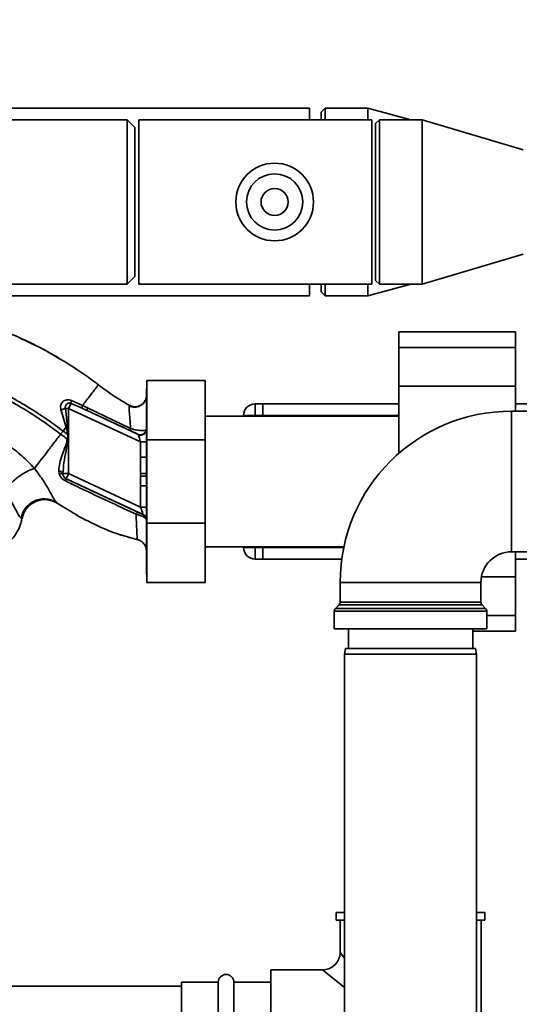
# Paper-space layout 'Blatt1' of a CAD drawing. Units: millimetres. Extents: x 0 to 5940, y 0 to 4200.
# Drawn here: x 1849 to 1978, y 831 to 1085 of the extents above; entities that cross this region are included whole.
import ezdxf

# ---------------------------------------------------------------- set-up
doc = ezdxf.new("R2010")
doc.units = ezdxf.units.MM
doc.header["$LTSCALE"] = 10
doc.layers.add('1', color=7, linetype='Continuous')
doc.styles.add('SLDTEXTSTYLE0', font='TXT', dxfattribs={"width": 0.605})
doc.dimstyles.new('SLDDIMSTYLE0', dxfattribs={"dimtxt": 35, "dimasz": 25, "dimexe": 0, "dimexo": 0.0625, "dimgap": 8.75, "dimtad": 1, "dimdec": 1, "dimrnd": 1e-09, "dimzin": 4, "dimdsep": 46, "dimtxsty": 'SLDTEXTSTYLE0', "dimsah": 1, "dimcen": 0.09, "dimadec": 0, "dimazin": 1, "dimtfac": 1, "dimtdec": 1, "dimtofl": 0, "dimtmove": 0, "dimatfit": 3, "dimfxl": 1, "dimfrac": 2, "dimtolj": 1, "dimtzin": 12, "dimarcsym": 0})

# ---------------------------------------------------------------- blocks, each defined once
blk = doc.blocks.new('_D_2')
at = {"layer": '1'}
for p, q in [((2021.54, 1223.96), (525.54, 1223.96)), ((535.54, 531.89), (535.54, 1223.96)), ((1652.94, 531.89), (525.54, 531.89))]:
    blk.add_line(p, q, dxfattribs=at)
for points in [[(535.54, 1223.96), (531.54, 1198.96), (539.54, 1198.96)], [(535.54, 531.89), (539.54, 556.89), (531.54, 556.89)]]:
    blk.add_solid(points, dxfattribs=at)
at = {"layer": '1', "insert": (490.42, 799.05), "char_height": 35, "attachment_point": 1, "rotation": 90, "style": 'SLDTEXTSTYLE0'}
blk.add_mtext('ca. 700', dxfattribs=at)

psp = doc.layouts.new('Blatt1')

# ---------------------------------------------------------------- linework, layer by layer
at = {"color": 7, "linetype": 'Continuous', "lineweight": 35}
for p, q in [((1923.54, 1062.11), (1845.04, 1062.11)), ((1923.54, 1059.16), (1923.54, 1062.11)), ((1927.54, 1062.11), (1926.54, 1061.11)), ((1926.54, 1059.16), (1926.54, 1061.11)), ((1938.54, 1062.11), (1927.54, 1062.11)), ((1927.54, 1062.11), (1927.54, 1059.16)), ((1949.57, 1059.16), (1938.54, 1062.11)), ((1938.54, 1062.11), (1938.54, 1059.16)), ((1876.54, 1059.16), (1845.04, 1059.16)), ((1878.54, 1057.16), (1876.54, 1059.16)), ((1876.54, 1016.76), (1876.54, 1059.16)), ((1939.54, 1059.16), (1879.54, 1059.16)), ((1879.54, 1016.76), (1879.54, 1059.16)), ((1939.54, 1016.76), (1939.54, 1059.16)), ((1941.54, 1059.16), (1940.54, 1058.16)), ((1940.54, 1017.76), (1940.54, 1058.16)), ((1952.54, 1059.16), (1941.54, 1059.16)), ((1941.54, 1059.16), (1941.54, 1016.76)), ((1978.54, 1051.41), (1952.54, 1059.16)), ((1952.54, 1059.16), (1952.54, 1016.76)), ((1878.54, 1018.76), (1878.54, 1057.16)), ((1952.54, 1016.76), (1978.54, 1024.51)), ((1876.54, 1016.76), (1878.54, 1018.76)), ((1940.54, 1017.76), (1941.54, 1016.76)), ((1845.04, 1016.76), (1876.54, 1016.76)), ((1879.54, 1016.76), (1939.54, 1016.76)), ((1923.54, 1013.81), (1923.54, 1016.76)), ((1926.54, 1014.81), (1926.54, 1016.76)), ((1926.54, 1014.81), (1927.54, 1013.81)), ((1927.54, 1016.76), (1927.54, 1013.81)), ((1938.54, 1013.81), (1949.57, 1016.76)), ((1938.54, 1016.76), (1938.54, 1013.81)), ((1941.54, 1016.76), (1952.54, 1016.76)), ((1845.04, 1013.81), (1923.54, 1013.81)), ((1927.54, 1013.81), (1938.54, 1013.81)), ((1976.54, 1004.49), (1946.54, 1004.49)), ((1946.54, 1000.49), (1946.54, 1004.49)), ((1976.54, 1000.49), (1976.54, 1004.49)), ((1946.54, 1000.49), (1976.54, 1000.49)), ((1946.54, 990.49), (1946.54, 1000.49)), ((1976.54, 990.49), (1976.54, 1000.49)), ((1858.56, 997.93), (1857.38, 998.65)), ((1865.01, 993.87), (1865.07, 993.82)), ((1896.64, 991.96), (1881.64, 991.96)), ((1881.64, 976.73), (1881.64, 991.96)), ((1896.64, 991.96), (1896.64, 976.73)), ((1881.64, 989.86), (1881.54, 989.86)), ((1881.54, 989.86), (1881.54, 942.06)), ((1946.54, 990.49), (1976.54, 990.49)), ((1946.54, 973.22), (1946.54, 990.49)), ((1976.54, 984.08), (1976.54, 990.49)), ((1865.07, 985.52), (1862.23, 986.82)), ((1859.5, 984.49), (1860.82, 979.96)), ((1860.66, 984.77), (1861.2, 980.07)), ((1860.66, 984.77), (1861.5, 984.77)), ((1862.11, 986.09), (1861.5, 984.77)), ((1861.5, 968.03), (1861.5, 984.77)), ((1880.04, 976.13), (1861.5, 984.77)), ((1862.11, 986.09), (1864.94, 984.82)), ((1866.35, 984.91), (1865.07, 985.52)), ((1879.37, 978.1), (1866.23, 984.22)), ((1877.45, 979.6), (1866.35, 984.91)), ((1877.07, 985.58), (1877.06, 985.36)), ((1877.07, 985.58), (1877.07, 985.58)), ((1909.54, 985.96), (1909.54, 982.96)), ((1909.54, 985.96), (1911.54, 985.96)), ((1911.54, 985.96), (1946.54, 985.96)), ((1911.54, 985.96), (1911.54, 982.96)), ((1976.54, 985.96), (2000.2, 985.96)), ((1946.54, 982.81), (1896.64, 982.81)), ((1906.54, 982.81), (1906.54, 982.96)), ((1906.54, 982.96), (1909.54, 982.96)), ((1911.54, 982.96), (1909.54, 982.96)), ((1909.54, 982.96), (1909.54, 982.81)), ((1911.54, 982.81), (1911.54, 982.96)), ((1911.54, 982.96), (1946.54, 982.96)), ((1980.63, 984.08), (1975.54, 984.08)), ((1975.54, 965.96), (1975.54, 984.08)), ((1861.2, 980.07), (1860.82, 979.96)), ((1861.2, 980.07), (1861.39, 978.02)), ((1881.54, 979.4), (1881.47, 979.3)), ((1859.44, 978.15), (1860.05, 978.95)), ((1861.26, 978.03), (1861.17, 976.86)), ((1896.64, 976.73), (1881.64, 976.73)), ((1881.64, 955.19), (1881.64, 976.73)), ((1896.64, 976.73), (1896.64, 955.19)), ((1880.04, 976.13), (1881.54, 976.13)), ((1880.04, 976.13), (1880.04, 972.19)), ((1880.02, 968.04), (1880.04, 972.19)), ((1880.04, 972.19), (1881.54, 972.19)), ((1858.95, 968.7), (1859.02, 968.05)), ((1860.02, 968.03), (1861.5, 968.03)), ((1860.04, 967.68), (1860.02, 968.03)), ((1860.87, 966.67), (1860.86, 966.66)), ((1880.67, 957.43), (1860.87, 966.67)), ((1880.04, 959.38), (1861.5, 968.03)), ((1881.5, 967.31), (1880.02, 967.3)), ((1881.5, 967.31), (1881.5, 968.05)), ((1880.04, 964.8), (1880.04, 959.38)), ((1881.54, 964.8), (1880.04, 964.8)), ((1975.54, 947.83), (1975.54, 965.96)), ((1856.93, 961.1), (1858.59, 960.37)), ((1858.4, 960.5), (1862.2, 958.16)), ((1858.53, 960.41), (1858.4, 960.5)), ((1880.04, 959.38), (1881.54, 959.38)), ((1849.25, 956.52), (1849.5, 956.4)), ((1880.67, 957.42), (1880.67, 957.43)), ((1896.64, 955.19), (1881.64, 955.19)), ((1881.64, 939.96), (1881.64, 955.19)), ((1896.64, 955.19), (1896.64, 939.96)), ((1873.53, 952.66), (1873.8, 952.56)), ((1873.7, 952.6), (1873.73, 952.59)), ((1873.74, 952.58), (1879.34, 950.95)), ((1879.2, 950.98), (1879.2, 950.98)), ((1896.64, 949.11), (1932.37, 949.11)), ((1906.54, 948.96), (1906.54, 949.11)), ((1906.54, 948.96), (1909.54, 948.96)), ((1909.54, 949.11), (1909.54, 948.96)), ((1909.54, 948.96), (1911.54, 948.96)), ((1909.54, 948.96), (1909.54, 945.96)), ((1911.54, 948.96), (1911.54, 949.11)), ((1911.54, 948.96), (1911.54, 945.96)), ((1911.54, 948.96), (1932.34, 948.96)), ((1975.54, 947.83), (1980.63, 947.83)), ((1976.54, 941.43), (1976.54, 947.83)), ((1911.54, 945.96), (1909.54, 945.96)), ((1911.54, 945.96), (1931.82, 945.96)), ((1976.54, 945.96), (2000.2, 945.96)), ((1881.54, 942.06), (1881.64, 942.06)), ((1967.8, 941.43), (1976.54, 941.43)), ((1976.54, 931.43), (1976.54, 941.43)), ((1896.64, 939.96), (1881.64, 939.96)), ((1931.41, 939.96), (1931.41, 934.87)), ((1949.54, 939.96), (1931.41, 939.96)), ((1967.66, 939.96), (1949.54, 939.96)), ((1967.66, 934.87), (1967.66, 939.96)), ((1931.12, 934.17), (1930.21, 933.25)), ((1967.96, 934.17), (1931.12, 934.17)), ((1931.41, 934.87), (1967.66, 934.87)), ((1968.87, 933.25), (1967.96, 934.17)), ((1929.91, 932.54), (1929.91, 927.96)), ((1969.16, 932.54), (1929.91, 932.54)), ((1930.21, 933.25), (1949.54, 933.25)), ((1949.54, 933.25), (1968.87, 933.25)), ((1969.16, 927.96), (1969.16, 932.54)), ((1969.16, 931.43), (1976.54, 931.43)), ((1976.54, 927.43), (1976.54, 931.43)), ((1949.54, 927.96), (1929.91, 927.96)), ((1933.54, 927.96), (1933.54, 922.96)), ((1969.16, 927.96), (1949.54, 927.96)), ((1965.54, 922.96), (1965.54, 927.96)), ((1965.54, 927.43), (1976.54, 927.43)), ((1932.8, 922.96), (1932.54, 921.46)), ((1932.54, 921.46), (1932.54, 816.46)), ((1949.54, 921.46), (1932.54, 921.46)), ((1932.8, 922.96), (1949.54, 922.96)), ((1949.54, 922.96), (1966.28, 922.96)), ((1966.54, 921.46), (1949.54, 921.46)), ((1966.54, 921.46), (1966.28, 922.96)), ((1966.54, 816.46), (1966.54, 921.46)), ((1930.39, 854.96), (1930.39, 852.96)), ((1932.54, 854.96), (1930.39, 854.96)), ((1968.69, 854.96), (1966.54, 854.96)), ((1968.69, 852.96), (1968.69, 854.96)), ((1932.54, 852.96), (1930.39, 852.96)), ((1931.39, 852.96), (1931.39, 844.61)), ((1968.69, 852.96), (1966.54, 852.96)), ((1967.69, 809.93), (1967.69, 852.96)), ((1931.39, 844.61), (1932.54, 843.17)), ((1926.89, 840.11), (1913.54, 840.11)), ((1913.54, 840.11), (1913.54, 803.81)), ((1932.54, 835.58), (1926.89, 840.11)), ((1890.54, 835.96), (1601.54, 835.96)), ((1900.04, 836.96), (1890.54, 836.96)), ((1890.54, 836.96), (1890.54, 806.96)), ((1900.04, 806.96), (1900.04, 836.96)), ((1913.54, 836.96), (1904.04, 836.96)), ((1904.04, 806.96), (1904.04, 836.96))]:
    psp.add_line(p, q, dxfattribs=at)
at = {"color": 7, "linetype": 'Continuous', "lineweight": 35, "flags": 128}
for points in [[(1861.26, 978.03), (1861.28, 978.03), (1861.29, 978.03), (1861.31, 978.03), (1861.32, 978.03), (1861.34, 978.03), (1861.36, 978.02), (1861.37, 978.02), (1861.39, 978.02)], [(1859.02, 968.05), (1859.22, 968.05), (1859.4, 968.04), (1859.57, 968.01), (1859.71, 967.97), (1859.84, 967.91), (1859.93, 967.85), (1860, 967.77), (1860.04, 967.68)]]:
    psp.add_lwpolyline(points, dxfattribs=at)
at = {"color": 7, "linetype": 'Continuous', "lineweight": 35}
for radius in [10, 7.25, 3.5]:
    psp.add_circle((1914.54, 1037.96), radius, dxfattribs=at)
for centre, radius, start, end in [((1864.07, 986.15), 1.95, 159.9531, 181.8079), ((1857.83, 993.65), 9.32, 280.3408, 287.6654), ((1867.23, 984.41), 1.02, 150.7644, 190.627), ((1909.54, 982.96), 3, 90, 180), ((1975.54, 939.96), 44.12, 90, 180), ((1879.98, 979.47), 1.5, 245.9826, 353.4534), ((1858.87, 967.39), 1.31, 29.0646, 86.6501), ((1861.5, 968.03), 1.5, 193.2368, 244.9879), ((1859.13, 966.9), 1.74, 332.4639, 352.2356), ((1880.04, 956.07), 1.5, 0.0025, 65.0112), ((1880.04, 956.06), 1.5, 0.0025, 65.0112), ((1909.54, 948.96), 3, 180, 270), ((1975.54, 939.96), 7.88, 90, 180), ((1930.41, 934.87), 1, 315, 0), ((1968.66, 934.87), 1, 180, 225), ((1930.91, 932.54), 1, 135, 180), ((1968.16, 932.54), 1, 0, 45), ((1926.89, 844.61), 4.5, 270.8638, 359.2649), ((1902.04, 836.96), 2, 0, 180)]:
    psp.add_arc(centre, radius, start, end, dxfattribs=at)
for points, knots in [([(1841.08, 1005.96), (1843.5, 1005.15), (1846.62, 1004.1), (1849.56, 1002.65), (1850.22, 1002.32)], [0, 0, 0, 0, 0.774219, 1, 1, 1, 1]), ([(1851.38, 1001.83), (1849.51, 1002.71), (1846.68, 1004.05), (1843.71, 1005.02), (1842.7, 1005.36)], [0, 0, 0, 0, 0.658916, 1, 1, 1, 1]), ([(1849.87, 1002.55), (1850.44, 1002.28), (1851.66, 1001.71), (1853.25, 1000.92), (1854.19, 1000.41), (1854.42, 1000.29)], [0, 0, 0, 0, 0.392232, 0.852488, 1, 1, 1, 1]), ([(1850.22, 1002.32), (1851.7, 1001.63), (1854.71, 1000.24), (1857.56, 998.54), (1859, 997.68)], [0, 0, 0, 0, 0.492881, 1, 1, 1, 1]), ([(1854.94, 1000.01), (1855.38, 999.78), (1856.76, 999.04), (1858.1, 998.25), (1859.02, 997.71)], [0, 0, 0, 0, 0.313509, 1, 1, 1, 1]), ([(1859, 997.68), (1859.42, 997.44), (1861.36, 996.34), (1863.21, 995.08), (1864.66, 994.09)], [0, 0, 0, 0, 0.2177346, 1, 1, 1, 1]), ([(1863.8, 994.65), (1863.54, 994.84), (1862.92, 995.29), (1862.27, 995.67), (1861.89, 995.89)], [0, 0, 0, 0, 0.425608, 1, 1, 1, 1]), ([(1826.92, 994.21), (1828.67, 993.97), (1832.13, 993.49), (1837.1, 991.98), (1841.8, 990.13), (1846.65, 987.75), (1851.45, 984.96), (1856.03, 981.93), (1858.78, 979.88), (1860.05, 978.95)], [0, 0, 0, 0, 0.142749, 0.282487, 0.420198, 0.553772, 0.721864, 0.872737, 1, 1, 1, 1]), ([(1826.92, 993.21), (1828.62, 992.97), (1831.99, 992.49), (1836.83, 991.01), (1841.44, 989.19), (1846.2, 986.85), (1850.94, 984.1), (1855.46, 981.11), (1858.19, 979.08), (1859.44, 978.15)], [0, 0, 0, 0, 0.141134, 0.280161, 0.417609, 0.551274, 0.719926, 0.871701, 1, 1, 1, 1]), ([(1864.66, 994.09), (1864.81, 993.99), (1866.35, 992.99), (1867.82, 991.88), (1869.15, 990.87)], [0, 0, 0, 0, 0.0968702, 1, 1, 1, 1]), ([(1869.15, 990.87), (1869.1, 990.79), (1868.99, 990.65), (1868.14, 989.53), (1866.86, 987.86), (1865.67, 986.3), (1865.07, 985.52)], [0, 0, 0, 0, 0.250222, 0.499201, 0.749134, 1, 1, 1, 1]), ([(1869.15, 990.87), (1870.49, 989.87), (1873.04, 987.97), (1875.77, 986.35), (1877.07, 985.58)], [0, 0, 0, 0, 0.522686, 1, 1, 1, 1]), ([(1862.23, 986.82), (1862.03, 986.89), (1861.64, 987.02), (1861.05, 987.03), (1860.51, 986.88), (1860.04, 986.59), (1859.69, 986.17), (1859.47, 985.66), (1859.39, 985.08), (1859.46, 984.68), (1859.5, 984.49)], [0, 0, 0, 0, 0.131851, 0.260608, 0.385789, 0.508325, 0.629424, 0.750715, 0.873824, 1, 1, 1, 1]), ([(1881.22, 986.84), (1881.16, 986.74), (1881.06, 986.54), (1880.78, 986.16), (1880.39, 985.76), (1879.87, 985.41), (1879.22, 985.15), (1878.48, 985.06), (1877.73, 985.14), (1877.27, 985.36), (1877.05, 985.46)], [0, 0, 0, 0, 0.108192, 0.217251, 0.331556, 0.454078, 0.585356, 0.723176, 0.863142, 1, 1, 1, 1]), ([(1877.07, 985.58), (1877.28, 985.48), (1877.72, 985.28), (1878.48, 985.17), (1879.29, 985.25), (1880.08, 985.57), (1880.73, 986.11), (1881.11, 986.56), (1881.21, 986.83), (1881.21, 986.84)], [0, 0, 0, 0, 0.142167, 0.299686, 0.469407, 0.645958, 0.82251, 0.99223, 1, 1, 1, 1]), ([(1881.54, 988.2), (1881.53, 988), (1881.5, 987.57), (1881.33, 987.01), (1881.12, 986.71), (1881.04, 986.59)], [0, 0, 0, 0, 0.356474, 0.760503, 1, 1, 1, 1]), ([(1860.66, 984.77), (1860.64, 984.88), (1860.61, 985.09), (1860.67, 985.39), (1860.79, 985.67), (1860.98, 985.9), (1861.23, 986.08), (1861.51, 986.17), (1861.82, 986.18), (1862.02, 986.12), (1862.11, 986.09)], [0, 0, 0, 0, 0.119708, 0.25002, 0.364991, 0.500101, 0.625174, 0.750141, 0.882157, 1, 1, 1, 1]), ([(1864.94, 984.82), (1864.93, 984.84), (1864.92, 984.89), (1864.93, 985.05), (1864.98, 985.25), (1865.04, 985.43), (1865.07, 985.52)], [0, 0, 0, 0, 0.246705, 0.499998, 0.753292, 1, 1, 1, 1]), ([(1866.23, 984.22), (1865.99, 984.34), (1865.56, 984.53), (1865.13, 984.73), (1864.94, 984.82)], [0, 0, 0, 0, 0.56, 1, 1, 1, 1]), ([(1866.23, 984.22), (1868.31, 983.26), (1872.01, 981.55), (1875.73, 979.83), (1877.36, 979.07)], [0, 0, 0, 0, 0.560014, 1, 1, 1, 1]), ([(1877.06, 985.36), (1877.06, 985.32), (1877.04, 985.18), (1877.11, 984.06), (1877.25, 982.18), (1877.38, 980.46), (1877.45, 979.6)], [0, 0, 0, 0, 0.122474, 0.412533, 0.705213, 1, 1, 1, 1]), ([(1852.69, 969.33), (1851.64, 970.44), (1849.56, 972.64), (1845.87, 975.38), (1841.88, 977.65), (1838.99, 978.65), (1837.55, 979.14)], [0, 0, 0, 0, 0.253111, 0.504106, 0.753167, 1, 1, 1, 1]), ([(1860.05, 978.95), (1860.18, 979.12), (1860.43, 979.46), (1860.69, 979.79), (1860.82, 979.96)], [0, 0, 0, 0, 0.500157, 1, 1, 1, 1]), ([(1860.82, 979.96), (1860.93, 979.65), (1861.14, 979.02), (1861.22, 978.36), (1861.26, 978.03)], [0, 0, 0, 0, 0.503381, 1, 1, 1, 1]), ([(1877.45, 979.6), (1877.43, 979.53), (1877.38, 979.38), (1877.35, 979.22), (1877.34, 979.11), (1877.35, 979.09), (1877.36, 979.07)], [0, 0, 0, 0, 0.247251, 0.5, 0.752749, 1, 1, 1, 1]), ([(1877.45, 979.6), (1877.69, 979.52), (1878.16, 979.38), (1878.87, 979.22), (1879.51, 979.13), (1880.27, 979.07), (1881.06, 979.09), (1881.34, 979.23), (1881.47, 979.3)], [0, 0, 0, 0, 0.138699, 0.270288, 0.395572, 0.517197, 0.755678, 1, 1, 1, 1]), ([(1881.54, 979.4), (1881.53, 979.29), (1881.52, 979.06), (1881.39, 978.72), (1881.17, 978.4), (1880.86, 978.14), (1880.49, 977.97), (1880.1, 977.91), (1879.74, 977.94), (1879.52, 978.02), (1879.41, 978.06)], [0, 0, 0, 0, 0.111175, 0.233404, 0.364299, 0.5, 0.635701, 0.766596, 0.888825, 1, 1, 1, 1]), ([(1852.69, 969.33), (1853.15, 969.92), (1854.06, 971.11), (1855.73, 973.3), (1857.54, 975.67), (1858.8, 977.32), (1859.44, 978.15)], [0, 0, 0, 0, 0.25071, 0.500335, 0.749403, 1, 1, 1, 1]), ([(1861.17, 976.86), (1861.1, 976.49), (1860.97, 975.76), (1860.4, 974.4), (1859.77, 972.7), (1859.15, 970.68), (1859.02, 969.36), (1858.95, 968.7)], [0, 0, 0, 0, 0.124984, 0.249544, 0.49879, 0.748663, 1, 1, 1, 1]), ([(1859.44, 978.15), (1859.76, 977.91), (1860.33, 977.47), (1860.91, 977.05), (1861.17, 976.86)], [0, 0, 0, 0, 0.562007, 1, 1, 1, 1]), ([(1860.02, 968.03), (1860.09, 968.95), (1860.23, 970.89), (1860.85, 973.81), (1861.18, 975.85), (1861.34, 976.84)], [0, 0, 0, 0, 0.315051, 0.665761, 1, 1, 1, 1]), ([(1861.26, 978.03), (1861.03, 978.2), (1860.63, 978.5), (1860.22, 978.81), (1860.05, 978.95)], [0, 0, 0, 0, 0.558516, 1, 1, 1, 1]), ([(1861.34, 976.84), (1861.31, 976.85), (1861.25, 976.85), (1861.19, 976.86), (1861.17, 976.86)], [0, 0, 0, 0, 0.56, 1, 1, 1, 1]), ([(1861.34, 976.84), (1861.35, 977.06), (1861.37, 977.46), (1861.38, 977.85), (1861.39, 978.02)], [0, 0, 0, 0, 0.559928, 1, 1, 1, 1]), ([(1877.36, 979.07), (1877.63, 978.94), (1878.18, 978.69), (1878.78, 978.4), (1879.2, 978.19), (1879.31, 978.13), (1879.37, 978.1)], [0, 0, 0, 0, 0.277983, 0.55835, 0.779264, 1, 1, 1, 1]), ([(1879.41, 978.06), (1879.41, 978.07), (1879.4, 978.08), (1879.38, 978.09), (1879.37, 978.1)], [0, 0, 0, 0, 0.56324, 1, 1, 1, 1]), ([(1879.41, 978.06), (1879.42, 978.04), (1879.44, 977.98), (1879.51, 977.77), (1879.63, 977.38), (1879.83, 976.78), (1879.97, 976.35), (1880.04, 976.13)], [0, 0, 0, 0, 0.109484, 0.226644, 0.470232, 0.730576, 1, 1, 1, 1]), ([(1852.69, 969.33), (1852.36, 969.22), (1851.68, 968.98), (1850.47, 968.39), (1849.17, 967.6), (1847.88, 966.66), (1846.73, 965.66), (1845.85, 964.71), (1845.25, 963.87), (1845.08, 963.42), (1845, 963.21)], [0, 0, 0, 0, 0.11152, 0.233838, 0.364588, 0.5, 0.635412, 0.766162, 0.88848, 1, 1, 1, 1]), ([(1858.4, 960.5), (1858.2, 960.72), (1857.79, 961.19), (1856.71, 963.27), (1855.1, 966.11), (1853.51, 968.23), (1852.69, 969.33)], [0, 0, 0, 0, 0.2292, 0.469491, 0.725763, 1, 1, 1, 1]), ([(1859.02, 968.05), (1859.09, 967.86), (1859.22, 967.47), (1859.59, 966.92), (1860.07, 966.43), (1860.47, 966.2), (1860.68, 966.09)], [0, 0, 0, 0, 0.24535, 0.494527, 0.746818, 1, 1, 1, 1]), ([(1860.86, 966.66), (1860.81, 966.69), (1860.7, 966.74), (1860.5, 966.88), (1860.3, 967.1), (1860.13, 967.39), (1860.07, 967.58), (1860.04, 967.68)], [0, 0, 0, 0, 0.113383, 0.227292, 0.464377, 0.722627, 1, 1, 1, 1]), ([(1879.32, 958.03), (1877.62, 958.83), (1874.21, 960.43), (1868.04, 963.32), (1863.58, 965.39), (1860.86, 966.66)], [0, 0, 0, 0, 0.280028, 0.560073, 1, 1, 1, 1]), ([(1880.02, 968.04), (1880.19, 968.04), (1880.54, 968.04), (1881, 968.05), (1881.36, 968.05), (1881.45, 968.05), (1881.5, 968.05)], [0, 0, 0, 0, 0.242205, 0.5000014, 0.757797, 1, 1, 1, 1]), ([(1880.02, 968.04), (1880.02, 967.9), (1880.02, 967.66), (1880.02, 967.41), (1880.02, 967.3)], [0, 0, 0, 0, 0.56, 1, 1, 1, 1]), ([(1880.04, 964.8), (1880.04, 965.06), (1880.04, 965.53), (1880.03, 966.18), (1880.03, 966.75), (1880.02, 967.12), (1880.02, 967.3)], [0, 0, 0, 0, 0.314531, 0.559983, 0.779841, 1, 1, 1, 1]), ([(1860.68, 966.09), (1862.7, 965.12), (1866.74, 963.19), (1872.81, 960.32), (1876.83, 958.48), (1878.84, 957.55)], [0, 0, 0, 0, 0.333395, 0.66709, 1, 1, 1, 1]), ([(1845, 963.21), (1845.6, 962.37), (1846.84, 960.64), (1847.97, 958.49), (1848.78, 956.99), (1849.09, 956.68), (1849.25, 956.52)], [0, 0, 0, 0, 0.227469, 0.470296, 0.728834, 1, 1, 1, 1]), ([(1858.4, 960.5), (1858.02, 960.71), (1857.22, 961.16), (1855.81, 961.49), (1854.28, 961.47), (1852.75, 961.03), (1851.38, 960.21), (1850.31, 959.1), (1849.58, 957.84), (1849.35, 956.95), (1849.25, 956.52)], [0, 0, 0, 0, 0.111605, 0.233945, 0.364659, 0.5, 0.635341, 0.766055, 0.888395, 1, 1, 1, 1]), ([(1852.91, 960.74), (1852.48, 960.51), (1851.59, 960.05), (1850.57, 958.96), (1849.83, 957.72), (1849.6, 956.83), (1849.5, 956.4)], [0, 0, 0, 0, 0.252195, 0.520067, 0.770945, 1, 1, 1, 1]), ([(1849.5, 956.4), (1849.6, 956.8), (1849.81, 957.64), (1850.48, 958.83), (1851.45, 959.87), (1852.31, 960.53), (1852.85, 960.71), (1852.91, 960.73)], [0, 0, 0, 0, 0.216324, 0.452035, 0.703567, 0.964999, 1, 1, 1, 1]), ([(1856.93, 961.05), (1856.65, 961.13), (1855.88, 961.35), (1854.54, 961.27), (1853.44, 961.06), (1852.95, 960.76), (1852.91, 960.74)], [0, 0, 0, 0, 0.207839, 0.579994, 0.965184, 1, 1, 1, 1]), ([(1852.91, 960.73), (1853.32, 960.9), (1854.18, 961.25), (1855.6, 961.34), (1856.99, 961.15), (1857.81, 960.78), (1858.2, 960.6)], [0, 0, 0, 0, 0.239293, 0.508617, 0.763912, 1, 1, 1, 1]), ([(1880.04, 959.38), (1880.12, 959.14), (1880.27, 958.68), (1880.45, 958.13), (1880.56, 957.79), (1880.62, 957.6), (1880.66, 957.46), (1880.67, 957.44), (1880.67, 957.43)], [0, 0, 0, 0, 0.271641, 0.532408, 0.660636, 0.775137, 0.890455, 1, 1, 1, 1]), ([(1842.61, 948.17), (1843.31, 948.49), (1844.64, 949.09), (1846.26, 950.39), (1847.44, 951.72), (1848.26, 952.97), (1848.82, 954.12), (1849.25, 955.23), (1849.38, 956.02), (1849.44, 956.42)], [0, 0, 0, 0, 0.206541, 0.390977, 0.549871, 0.681258, 0.787932, 0.891667, 1, 1, 1, 1]), ([(1862.2, 958.16), (1862.55, 957.94), (1864.53, 956.71), (1868.33, 954.78), (1873.62, 952.47), (1877.34, 951.48), (1879.2, 950.98)], [0, 0, 0, 0, 0.06646, 0.377242, 0.688947, 1, 1, 1, 1]), ([(1878.84, 957.55), (1878.89, 957.63), (1878.99, 957.78), (1879.13, 957.94), (1879.25, 958.03), (1879.3, 958.03), (1879.32, 958.03)], [0, 0, 0, 0, 0.246522, 0.5, 0.753478, 1, 1, 1, 1]), ([(1878.84, 957.55), (1878.88, 956.6), (1878.98, 954.69), (1879.08, 952.63), (1879.15, 951.24), (1879.19, 951.07), (1879.21, 950.98)], [0, 0, 0, 0, 0.251016, 0.501391, 0.750898, 1, 1, 1, 1]), ([(1881.54, 956.06), (1881.51, 956.16), (1881.44, 956.37), (1880.97, 956.73), (1880.42, 957.01), (1879.76, 957.29), (1879.2, 957.45), (1878.84, 957.55)], [0, 0, 0, 0, 0.233383, 0.483901, 0.615676, 0.747893, 1, 1, 1, 1]), ([(1880.67, 957.42), (1880.66, 957.43), (1880.62, 957.43), (1880.29, 957.58), (1879.8, 957.8), (1879.48, 957.95), (1879.32, 958.03)], [0, 0, 0, 0, 0.280847, 0.55988, 0.779568, 1, 1, 1, 1]), ([(1879.21, 950.98), (1879.52, 950.87), (1880.16, 950.66), (1880.93, 949.96), (1881.44, 949.05), (1881.51, 948.38), (1881.54, 948.05)], [0, 0, 0, 0, 0.242774, 0.5, 0.757226, 1, 1, 1, 1]), ([(1879.21, 950.98), (1879.52, 950.87), (1880.16, 950.66), (1880.93, 949.96), (1881.44, 949.05), (1881.51, 948.38), (1881.54, 948.05)], [0, 0, 0, 0, 0.242774, 0.499998, 0.757224, 1, 1, 1, 1])]:
    psp.add_open_spline(points, degree=3, knots=knots, dxfattribs=at)
psp.add_open_spline([(1861.5, 968.03), (1861.42, 967.85), (1861.26, 967.5), (1861.05, 967.05), (1860.9, 966.74), (1860.88, 966.69), (1860.87, 966.67)], degree=3, dxfattribs=at)

# ---------------------------------------------------------------- dimensions: what is measured, and where the dimension line sits
at = {"layer": '1'}
dim = psp.add_linear_dim(base=(535.54, 1223.96), p1=(1662.94, 531.89), p2=(2031.54, 1223.96), angle=90, dimstyle='SLDDIMSTYLE0', dxfattribs=at)
dim.commit()
dim.dimension.update_dxf_attribs({"geometry": '_D_2', "text_midpoint": (535.54, 877.92), "dimtype": 160})

doc.saveas('drawing.dxf')
